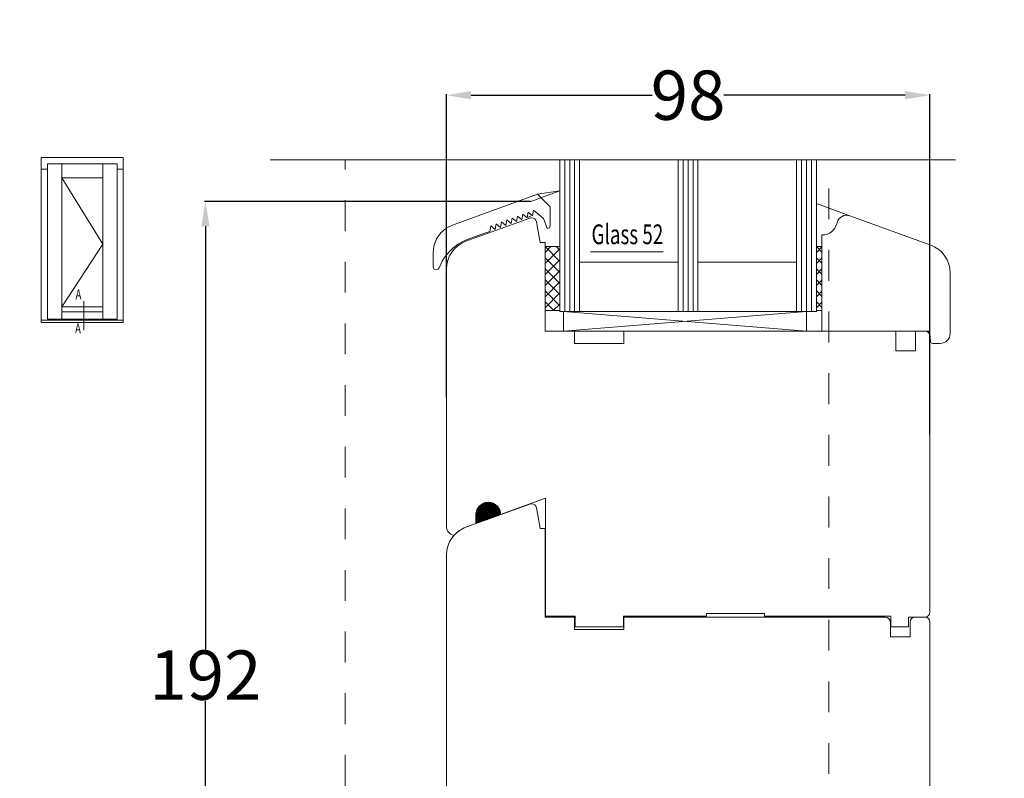
# Model space of a CAD drawing. Units: inches. Extents: x 70392 to 71800, y -56995 to -55996.
# Drawn here: x 70911 to 71111, y -56810 to -56656 of the extents above; entities that cross this region are included whole.
import ezdxf

# ---------------------------------------------------------------- set-up
doc = ezdxf.new("R2010")
doc.units = ezdxf.units.IN
doc.header["$LTSCALE"] = 50
doc.header["$MEASUREMENT"] = 0
doc.linetypes.add('DASHED', pattern=[0.75, 0.5, -0.25])
doc.linetypes.add('VERDECKT2', pattern=[0.5, 0.25, -0.25])
for name, color, linetype in [('1', 135, 'Continuous'), ('ALU', 3, 'Continuous'), ('Glas', 4, 'Continuous'), ('RIso', 7, 'Continuous'), ('SCHRAFFUR', 7, 'Continuous')]:
    doc.layers.add(name, color=color, linetype=linetype)
doc.layers.add('pagalbines', color=3, linetype='Continuous', lineweight=13)
doc.layers.add('Remelis', color=7, linetype='Continuous', lineweight=70)
doc.styles.add('ROMANS', font='timesbi.ttf', dxfattribs={"width": 0.7})
doc.styles.get("Standard").update_dxf_attribs({"font": 'arial.ttf'})
doc.dimstyles.new('NORMAL', dxfattribs={"dimtxt": 10, "dimasz": 5, "dimexe": 0.18, "dimexo": 0.0625, "dimgap": 0.09, "dimtad": 0, "dimtih": 1, "dimtoh": 1, "dimdec": 0, "dimzin": 0, "dimdsep": 46, "dimtxsty": 'Standard', "dimcen": 0.09, "dimadec": 0, "dimazin": 0, "dimtfac": 1, "dimtdec": 0, "dimtofl": 0, "dimtmove": 0, "dimatfit": 3, "dimfxl": 1, "dimtolj": 1, "dimtzin": 0, "dimarcsym": 0})

# ---------------------------------------------------------------- blocks, each defined once
blk = doc.blocks.new('*D527')
at = {"layer": 'Defpoints', "color": 0, "lineweight": 0, "ltscale": 0.1, "transparency": 16777216}
for p in [(71014.88, -56693.34), (70948.93, -56885.42), (70986.61, -56885.42)]:
    blk.add_point(p, dxfattribs=at)
at = {"layer": 'RIso', "color": 0, "lineweight": -2, "ltscale": 0.1, "transparency": 16777216}
for p, q in [((71014.82, -56693.34), (70948.75, -56693.34)), ((70948.93, -56698.34), (70948.93, -56784.18)), ((70948.93, -56880.42), (70948.93, -56794.58)), ((70986.54, -56885.42), (70948.75, -56885.42))]:
    blk.add_line(p, q, dxfattribs=at)
at = {"layer": 'RIso', "color": 0, "lineweight": 0, "ltscale": 0.1, "transparency": 16777216}
for points in [[(70948.09, -56698.34), (70949.76, -56698.34), (70948.93, -56693.34)], [(70948.09, -56880.42), (70949.76, -56880.42), (70948.93, -56885.42)]]:
    blk.add_solid(points, dxfattribs=at)
at = {"layer": 'RIso', "color": 0, "lineweight": 0, "ltscale": 0.1, "transparency": 16777216, "insert": (70948.93, -56789.38), "char_height": 10, "attachment_point": 5}
blk.add_mtext('\\A1;192', dxfattribs=at)
blk = doc.blocks.new('*D528')
at = {"layer": 'Defpoints', "color": 0, "lineweight": 0, "ltscale": 0.1, "transparency": 16777216}
for p in [(71095.78, -56671.77), (70997.78, -56733.09), (71095.78, -56740.65)]:
    blk.add_point(p, dxfattribs=at)
at = {"layer": 'RIso', "color": 0, "lineweight": -2, "ltscale": 0.1, "transparency": 16777216}
for p, q in [((70997.78, -56733.03), (70997.78, -56671.59)), ((71002.78, -56671.77), (71039.52, -56671.77)), ((71090.78, -56671.77), (71054.04, -56671.77)), ((71095.78, -56740.58), (71095.78, -56671.59))]:
    blk.add_line(p, q, dxfattribs=at)
at = {"layer": 'RIso', "color": 0, "lineweight": 0, "ltscale": 0.1, "transparency": 16777216}
for points in [[(71002.78, -56670.94), (71002.78, -56672.61), (70997.78, -56671.77)], [(71090.78, -56670.94), (71090.78, -56672.61), (71095.78, -56671.77)]]:
    blk.add_solid(points, dxfattribs=at)
at = {"layer": 'RIso', "color": 0, "lineweight": 0, "ltscale": 0.1, "transparency": 16777216, "insert": (71046.78, -56671.77), "char_height": 10, "attachment_point": 5}
blk.add_mtext('\\A1;98', dxfattribs=at)

msp = doc.modelspace()

# ---------------------------------------------------------------- hatches: boundary and pattern name
at = {"layer": 'Glas', "lineweight": 0}
h = msp.add_hatch(dxfattribs=at)
h.set_pattern_fill('ANSI37', color=256, scale=0.5, style=0)
h.set_pattern_definition([(315, (70981.3258, -56627.857), (-1.122532, -1.122532), []), (225, (70981.3258, -56627.857), (-1.122532, 1.122532), [])])
h.paths.add_polyline_path([(71020.782, -56715.462), (71017.782, -56715.462), (71017.782, -56702.462), (71020.782, -56702.462)])
h = msp.add_hatch(dxfattribs=at)
h.set_pattern_fill('ANSI37', color=256, scale=0.5, style=0)
h.set_pattern_definition([(315, (71036.3258, -56627.857), (-1.122532, -1.122532), []), (225, (71036.3258, -56627.857), (-1.122532, 1.122532), [])])
h.paths.add_polyline_path([(71073.914, -56715.462), (71072.782, -56715.462), (71072.782, -56702.462), (71073.914, -56702.462)])
h = msp.add_hatch(dxfattribs=at)
h.set_pattern_fill('_USER', color=4, scale=0.2, angle=-45, style=0, pattern_type=0)
h.set_pattern_definition([(315, (62603.10865, -55024.932), (0.1414213562, 0.1414213562), [])])
edge = h.paths.add_edge_path()
edge.add_line((71008.781, -56756.837), (71003.781, -56758.656))
edge.add_line((71003.781, -56758.656), (71003.781, -56756.837))
edge.add_arc((71006.281, -56756.837), 2.5, 0, 180, ccw=False)
at = {"layer": 'RIso', "lineweight": 0, "ltscale": 0.1}
h = msp.add_hatch(dxfattribs=at)
h.set_pattern_fill('ANSI32', color=9, scale=30)
h.paths.add_polyline_path([(71535.57, -56656.456), (71437.559, -56656.456), (71437.559, -56700.456), (71535.57, -56700.456)])
edge = h.paths.add_edge_path()
edge.add_line((71535.57, -56727.07), (71437.559, -56727.07))
edge.add_line((71437.559, -56727.07), (71417.559, -56732.07))
edge.add_line((71417.559, -56732.07), (71417.559, -56771.07))
edge.add_line((71417.559, -56771.07), (71422.559, -56771.07))
edge.add_arc((71427.559, -56771.07), 5, 0, 180, ccw=False)
edge.add_line((71432.559, -56771.07), (71535.57, -56771.07))
edge.add_line((71535.57, -56771.07), (71535.57, -56727.07))
edge = h.paths.add_edge_path()
edge.add_line((71535.57, -56804.563), (71437.559, -56804.563))
edge.add_line((71437.559, -56804.563), (71397.559, -56814.563))
edge.add_line((71397.559, -56814.563), (71397.559, -56848.563))
edge.add_line((71397.559, -56848.563), (71402.559, -56848.563))
edge.add_arc((71407.559, -56848.563), 5, 0, 180, ccw=False)
edge.add_line((71412.559, -56848.563), (71437.559, -56848.563))
edge.add_line((71437.559, -56848.563), (71535.57, -56848.563))
edge.add_line((71535.57, -56848.563), (71535.57, -56804.563))
edge = h.paths.add_edge_path()
edge.add_line((71535.57, -56888.36), (71437.559, -56888.36))
edge.add_line((71437.559, -56888.36), (71377.559, -56903.36))
edge.add_line((71377.559, -56903.36), (71377.559, -56932.36))
edge.add_line((71377.559, -56932.36), (71382.559, -56932.36))
edge.add_arc((71387.559, -56932.36), 5, 0, 180, ccw=False)
edge.add_line((71392.559, -56932.36), (71437.559, -56932.36))
edge.add_line((71437.559, -56932.36), (71535.57, -56932.36))
edge.add_line((71535.57, -56932.36), (71535.57, -56888.36))
edge = h.paths.add_edge_path()
edge.add_line((71775.388, -56893.328), (71677.388, -56893.328))
edge.add_line((71677.388, -56893.328), (71582.388, -56904.993))
edge.add_line((71582.388, -56904.993), (71582.388, -56937.328))
edge.add_line((71582.388, -56937.328), (71587.388, -56937.328))
edge.add_arc((71592.388, -56937.328), 5, 0, 180, ccw=False)
edge.add_line((71597.388, -56937.328), (71775.388, -56937.328))
edge.add_line((71775.388, -56937.328), (71775.388, -56893.328))
edge = h.paths.add_edge_path()
edge.add_line((71301.649, -56884.574), (71272.648, -56884.574))
edge.add_line((71272.648, -56884.574), (71271.938, -56884.574))
edge.add_line((71271.938, -56884.574), (71203.638, -56884.574))
edge.add_line((71203.638, -56884.574), (71139.524, -56899.019))
edge.add_arc((71140.638, -56901.805), 3, 111.8019, 180)
edge.add_line((71137.638, -56901.805), (71137.638, -56926.574))
edge.add_arc((71139.638, -56926.574), 2, 180, 286.78623)
edge.add_arc((71139.812, -56927.574), 1, 293.82566, 345)
edge.add_line((71140.778, -56927.832), (71141.194, -56926.28))
edge.add_arc((71146.024, -56927.574), 5, 90, 165, ccw=False)
edge.add_line((71146.024, -56922.574), (71147.05, -56922.574))
edge.add_line((71147.05, -56922.574), (71150.05, -56925.574))
edge.add_line((71150.05, -56925.574), (71150.434, -56927.747))
edge.add_arc((71151.418, -56927.574), 1, 190, 270)
edge.add_line((71151.418, -56928.574), (71301.649, -56928.574))
edge.add_line((71301.649, -56928.574), (71301.649, -56884.574))
edge = h.paths.add_edge_path()
edge.add_line((71075.279, -56885.434), (70977.282, -56885.414))
edge.add_line((70977.282, -56885.414), (70913.167, -56899.86))
edge.add_arc((70914.282, -56902.645), 3, 111.8019, 180)
edge.add_line((70911.282, -56902.645), (70911.282, -56927.414))
edge.add_arc((70913.282, -56927.414), 2, 180, 286.78623)
edge.add_arc((70913.455, -56928.414), 1, 293.82566, 345)
edge.add_line((70914.421, -56928.673), (70914.837, -56927.12))
edge.add_arc((70919.667, -56928.414), 5, 90, 165, ccw=False)
edge.add_line((70919.667, -56923.414), (70920.694, -56923.414))
edge.add_line((70920.694, -56923.414), (70923.694, -56926.414))
edge.add_line((70923.694, -56926.414), (70924.077, -56928.588))
edge.add_arc((70925.062, -56928.414), 1, 190, 270)
edge.add_line((70925.062, -56929.414), (71075.282, -56929.414))
edge.add_line((71075.282, -56929.414), (71075.279, -56885.434))
h.paths.add_polyline_path([(71281.048, -56897.34), (71293.372, -56897.34), (71293.372, -56884.976), (71281.048, -56884.976)], flags=16)
at = {"layer": 'SCHRAFFUR', "linetype": 'Continuous', "lineweight": 0}
h = msp.add_hatch(dxfattribs=at)
h.set_pattern_fill('_USER', color=4, scale=0.2, angle=45, style=0, pattern_type=0)
h.set_pattern_definition([(45, (61254.8573, -50414.08082), (-0.1414213562, 0.1414213562), [])])
edge = h.paths.add_edge_path()
edge.add_line((71008.781, -56756.837), (71003.781, -56758.656))
edge.add_line((71003.781, -56758.656), (71003.781, -56756.837))
edge.add_arc((71006.281, -56756.837), 2.5, 0, 180, ccw=False)

# ---------------------------------------------------------------- linework, layer by layer
at = {"color": 0, "linetype": 'Continuous', "lineweight": 0, "transparency": 33554687}
for p, q in [((70999.022, -56698.101), (71016.253, -56691.829)), ((71018.833, -56694.409), (71016.253, -56691.829)), ((71014.164, -56696.628), (71014.362, -56695.492)), ((71014.362, -56695.492), (71015.249, -56696.233)), ((71015.249, -56696.233), (71015.447, -56695.097)), ((71015.447, -56695.097), (71017.463, -56696.782)), ((71015.447, -56695.097), (71017.463, -56696.782)), ((71018.833, -56698.329), (71018.833, -56694.409)), ((71008.739, -56698.603), (71008.936, -56697.467)), ((71008.936, -56697.467), (71009.824, -56698.208)), ((71009.824, -56698.208), (71010.022, -56697.072)), ((71010.022, -56697.072), (71010.909, -56697.813)), ((71010.909, -56697.813), (71011.107, -56696.677)), ((71011.107, -56696.677), (71011.994, -56697.418)), ((71011.994, -56697.418), (71012.192, -56696.282)), ((71012.192, -56696.282), (71013.079, -56697.023)), ((71013.079, -56697.023), (71013.277, -56695.887)), ((71013.277, -56695.887), (71014.164, -56696.628)), ((71017.463, -56696.782), (71018.208, -56698.829)), ((70997.727, -56698.759), (70996.627, -56699.712)), ((70999.022, -56698.101), (70997.727, -56698.759)), ((71006.569, -56699.393), (71006.766, -56698.257)), ((71006.766, -56698.257), (71007.654, -56698.998)), ((71007.654, -56698.998), (71007.851, -56697.862)), ((71007.851, -56697.862), (71008.739, -56698.603)), ((71018.208, -56698.829), (71018.687, -56698.683)), ((71018.687, -56698.683), (71018.833, -56698.329)), ((70995.793, -56700.893), (70995.235, -56702.362)), ((70996.627, -56699.712), (70995.793, -56700.893)), ((71000.262, -56701.921), (71001.389, -56701.306)), ((71001.389, -56701.306), (71002.022, -56701.047)), ((71002.022, -56701.047), (71004.77, -56700.047)), ((70995.235, -56702.362), (70995.075, -56703.739)), ((70998.319, -56703.511), (70999.156, -56702.713)), ((70999.156, -56702.713), (70999.866, -56702.169)), ((70999.866, -56702.169), (71000.262, -56701.921)), ((70995.075, -56703.739), (70995.075, -56706.547)), ((70996.336, -56706.767), (70996.939, -56705.428)), ((70996.939, -56705.428), (70997.336, -56704.767)), ((70997.336, -56704.767), (70998.319, -56703.511)), ((70995.075, -56706.547), (70995.242, -56706.983)), ((70995.242, -56706.983), (70995.613, -56707.188)), ((70995.613, -56707.188), (70996.095, -56707.081)), ((70996.095, -56707.081), (70996.336, -56706.767))]:
    msp.add_line(p, q, dxfattribs=at)
at = {"layer": '1', "lineweight": 0, "ltscale": 5}
for p, q in [((70919.79, -56688.551), (70928.159, -56701.975)), ((70928.159, -56701.975), (70919.79, -56714.698))]:
    msp.add_line(p, q, dxfattribs=at)
at = {"layer": 'ALU', "color": 7, "linetype": 'Continuous', "lineweight": 0}
for p, q in [((71014.881, -56696.325), (71014.368, -56696.511)), ((71006.569, -56699.393), (71004.77, -56700.005))]:
    msp.add_line(p, q, dxfattribs=at)
at = {"layer": 'ALU', "color": 7, "linetype": 'DASHED', "lineweight": 0}
msp.add_line((71014.881, -56696.325), (71014.368, -56696.511), dxfattribs=at)
at = {"layer": 'Glas', "color": 4, "lineweight": 0}
for p, q in [((71020.782, -56684.87), (71020.782, -56715.615)), ((71021.782, -56684.87), (71021.782, -56715.615)), ((71022.782, -56684.87), (71022.782, -56715.615)), ((71023.782, -56684.87), (71023.782, -56715.615)), ((71024.782, -56684.87), (71024.782, -56715.615)), ((71044.782, -56684.87), (71044.782, -56715.615)), ((71045.782, -56684.87), (71045.782, -56715.615)), ((71046.782, -56684.87), (71046.782, -56715.615)), ((71047.782, -56684.87), (71047.782, -56715.615)), ((71048.782, -56684.87), (71048.782, -56715.615)), ((71068.782, -56684.87), (71068.782, -56715.615)), ((71069.782, -56684.87), (71069.782, -56715.615)), ((71070.782, -56684.87), (71070.782, -56715.615)), ((71071.782, -56684.87), (71071.782, -56715.615)), ((71072.782, -56684.87), (71072.782, -56715.615)), ((71014.884, -56693.344), (71020.782, -56691.198)), ((71079.596, -56696.236), (71072.782, -56693.756)), ((71041.703, -56703.562), (71027.007, -56703.562)), ((71044.782, -56705.615), (71024.782, -56705.615)), ((71068.782, -56705.615), (71048.782, -56705.615)), ((71072.782, -56715.615), (71020.782, -56715.615)), ((71021.532, -56715.615), (71021.532, -56719.615)), ((71021.532, -56719.615), (71070.782, -56715.615)), ((71070.782, -56719.615), (71021.532, -56715.615)), ((71070.782, -56715.615), (71070.782, -56719.615)), ((71021.532, -56719.615), (71070.782, -56719.615))]:
    msp.add_line(p, q, dxfattribs=at)
at = {"layer": 'Glas', "color": 0, "lineweight": 0}
msp.add_line((71016.253, -56691.829), (71020.782, -56691.198), dxfattribs=at)
at = {"layer": 'Glas', "lineweight": 0}
for p, q in [((71020.782, -56702.462), (71017.782, -56702.462)), ((71020.782, -56715.462), (71020.782, -56702.462)), ((71073.914, -56702.462), (71072.782, -56702.462)), ((71020.782, -56715.462), (71017.782, -56715.462)), ((71072.782, -56715.462), (71073.914, -56715.462))]:
    msp.add_line(p, q, dxfattribs=at)
at = {"layer": 'pagalbines', "lineweight": 0, "ltscale": 0.5}
msp.add_line((71100.996, -56684.87), (70962.031, -56684.87), dxfattribs=at)
at = {"layer": 'pagalbines', "linetype": 'VERDECKT2', "lineweight": 0, "ltscale": 0.5}
for p, q in [((70977.284, -56874.316), (70977.282, -56684.87)), ((71075.284, -56871.913), (71075.282, -56684.87))]:
    msp.add_line(p, q, dxfattribs=at)
at = {"layer": 'Remelis', "lineweight": 0}
for p, q in [((70932.29, -56684.421), (70915.659, -56684.421)), ((70915.659, -56684.421), (70915.659, -56717.898)), ((70915.659, -56702.652), (70915.659, -56684.421)), ((70932.29, -56717.898), (70932.29, -56684.421)), ((70916.942, -56686.751), (70915.659, -56686.751)), ((70931.008, -56685.702), (70916.942, -56685.702)), ((70916.942, -56685.702), (70916.942, -56717.198)), ((70919.79, -56685.702), (70919.79, -56717.198)), ((70928.159, -56685.702), (70928.159, -56717.198)), ((70931.008, -56685.702), (70931.008, -56717.198)), ((70932.29, -56686.751), (70931.008, -56686.751)), ((70928.159, -56688.551), (70919.79, -56688.551)), ((70932.29, -56717.898), (70932.29, -56692.622)), ((70915.659, -56694.453), (70915.659, -56715.75)), ((70919.79, -56714.698), (70928.159, -56714.698)), ((70915.659, -56717.398), (70932.29, -56717.398)), ((70916.942, -56717.198), (70931.008, -56717.198)), ((70917.99, -56717.198), (70917.99, -56717.398)), ((70919.79, -56715.698), (70928.159, -56715.698)), ((70929.959, -56717.198), (70929.959, -56717.398)), ((70915.659, -56717.898), (70932.29, -56717.898))]:
    msp.add_line(p, q, dxfattribs=at)
at = {"layer": 'Remelis', "lineweight": 0, "ltscale": 0.6}
msp.add_line((70924.267, -56713.557), (70924.267, -56719.437), dxfattribs=at)
at = {"layer": 'RIso', "color": 0, "lineweight": 0}
for p, q in [((71001.729, -56701.403), (71014.884, -56696.615)), ((71014.884, -56696.615), (71001.729, -56701.403)), ((71014.884, -56696.615), (71015.061, -56696.615)), ((71015.061, -56696.615), (71014.884, -56696.615)), ((71016.046, -56697.442), (71016.782, -56701.615)), ((71016.782, -56701.615), (71016.046, -56697.442)), ((71079.596, -56696.236), (71095.966, -56702.194)), ((71076.982, -56697.597), (71076.903, -56697.892)), ((71073.914, -56700.115), (71073.914, -56719.616)), ((71074.006, -56700.115), (71073.914, -56700.115)), ((71016.782, -56701.615), (71017.782, -56701.615)), ((71017.782, -56701.615), (71016.782, -56701.615)), ((71017.782, -56701.615), (71017.782, -56719.615)), ((71017.782, -56719.615), (71017.782, -56701.615)), ((71017.782, -56701.615), (71017.782, -56719.615)), ((70997.781, -56759.137), (70997.782, -56707.041)), ((70997.782, -56707.041), (70997.781, -56740.024)), ((71099.914, -56707.832), (71099.914, -56720.115)), ((71017.782, -56719.615), (71023.782, -56719.615)), ((71023.782, -56719.615), (71017.782, -56719.615)), ((71017.782, -56719.615), (71021.781, -56719.615)), ((71023.782, -56719.615), (71023.782, -56722.115)), ((71023.782, -56722.115), (71023.782, -56719.615)), ((71033.782, -56722.115), (71033.782, -56719.615)), ((71033.782, -56719.615), (71086.782, -56719.615)), ((71086.782, -56719.615), (71033.782, -56719.615)), ((71033.782, -56719.615), (71033.782, -56722.115)), ((71033.782, -56722.115), (71033.782, -56719.615)), ((71033.782, -56719.615), (71081.303, -56719.615)), ((71033.782, -56719.615), (71060.632, -56719.615)), ((71075.782, -56719.617), (71060.632, -56719.616)), ((71094.76, -56719.615), (71075.782, -56719.617)), ((71088.861, -56719.615), (71088.861, -56723.615)), ((71092.782, -56719.615), (71094.782, -56719.615)), ((71094.782, -56719.615), (71092.782, -56719.615)), ((71092.861, -56723.615), (71092.861, -56719.615)), ((71094.76, -56719.615), (71095.289, -56719.615)), ((71095.9, -56721.702), (71095.782, -56720.028)), ((71095.782, -56720.615), (71095.782, -56776.615)), ((71023.782, -56722.115), (71033.782, -56722.115)), ((71033.782, -56722.115), (71023.782, -56722.115)), ((71031.783, -56722.115), (71033.782, -56722.115)), ((71096.393, -56722.115), (71097.914, -56722.115)), ((71088.861, -56723.615), (71092.861, -56723.615)), ((71014.884, -56754.615), (71001.729, -56759.403)), ((71017.882, -56753.524), (71008.781, -56756.837)), ((71015.061, -56754.615), (71014.884, -56754.615)), ((71017.882, -56777.415), (71017.882, -56753.524)), ((71003.781, -56756.837), (71003.781, -56758.656)), ((71016.782, -56759.615), (71016.046, -56755.442)), ((71003.781, -56758.656), (71001.729, -56759.403)), ((71017.782, -56759.615), (71016.782, -56759.615)), ((71017.782, -56777.615), (71017.782, -56759.615)), ((70997.782, -56765.041), (70997.781, -56846.844)), ((71062.282, -56776.915), (71050.482, -56776.915)), ((71050.482, -56776.915), (71050.482, -56777.415)), ((71062.282, -56777.415), (71062.282, -56776.915)), ((71023.782, -56777.615), (71017.782, -56777.615)), ((71023.882, -56777.415), (71017.882, -56777.415)), ((71023.782, -56780.115), (71023.782, -56777.615)), ((71023.882, -56779.615), (71023.882, -56777.415)), ((71050.482, -56777.415), (71033.682, -56777.415)), ((71033.682, -56777.415), (71033.682, -56779.615)), ((71086.782, -56777.615), (71033.782, -56777.615)), ((71033.782, -56777.615), (71033.782, -56780.115)), ((71087.882, -56777.415), (71062.282, -56777.415)), ((71087.782, -56781.615), (71087.782, -56778.615)), ((71087.882, -56779.615), (71087.882, -56777.415)), ((71094.782, -56777.615), (71091.482, -56777.615)), ((71091.482, -56777.615), (71091.482, -56779.615)), ((71091.782, -56778.615), (71091.782, -56781.615)), ((71094.782, -56777.615), (71092.782, -56777.615)), ((71095.782, -56864.617), (71095.782, -56778.615)), ((71033.782, -56780.115), (71023.782, -56780.115)), ((71033.682, -56779.615), (71023.882, -56779.615)), ((71091.482, -56779.615), (71087.882, -56779.615)), ((71091.782, -56781.615), (71087.782, -56781.615))]:
    msp.add_line(p, q, dxfattribs=at)
msp.add_lwpolyline([(71095.782, -56720.615, 0.4142136), (71094.782, -56719.615)], format="xyb", dxfattribs=at)
msp.add_lwpolyline([(71003.781, -56758.656), (71003.781, -56756.837, -1), (71008.781, -56756.837)], format="xyb", close=True, dxfattribs=at)
for centre, radius, start, end in [((71015.061, -56697.615), 1, 10, 90), ((71015.061, -56697.615), 1, 10, 90), ((71078.914, -56698.115), 2, 70, 165), ((71074.006, -56697.115), 3, 270, 345), ((71003.782, -56707.041), 6, 110, 180), ((71003.782, -56707.041), 6, 110, 180), ((71093.914, -56707.832), 6, 0, 70), ((71094.782, -56720.615), 1, 360, 90), ((71094.782, -56720.615), 1, 0, 90.00114), ((71095.289, -56720.115), 0.5, 10, 90), ((71097.914, -56720.115), 2, 270, 0), ((71096.393, -56721.615), 0.5, 190, 270), ((71006.281, -56756.837), 2.5, 360, 180), ((71015.061, -56755.615), 1, 10, 90), ((70999.781, -56759.137), 2, 180, 255.52249), ((71003.782, -56765.041), 6, 110, 180), ((71003.782, -56765.041), 6, 110, 138.59529), ((71094.782, -56776.615), 1, 270, 0), ((71086.782, -56778.615), 1, 0, 90), ((71092.782, -56778.615), 1, 90, 180), ((71094.782, -56778.615), 1, 360, 90)]:
    msp.add_arc(centre, radius, start, end, dxfattribs=at)

# ---------------------------------------------------------------- texts
at = {"layer": 'Glas', "color": 4, "lineweight": 0, "style": 'ROMANS', "width": 0.7}
msp.add_text('Glass 52', height=4, dxfattribs=at).set_placement((71027.205, -56701.98))
at = {"layer": 'Remelis', "lineweight": 0, "style": 'ROMANS', "width": 0.7}
for p in [(70922.614, -56713.164), (70922.518, -56720.059)]:
    msp.add_text('A', height=2, dxfattribs=at).set_placement(p)

# ---------------------------------------------------------------- dimensions: what is measured, and where the dimension line sits
at = {"layer": 'RIso', "lineweight": 0, "ltscale": 0.1}
dim = msp.add_linear_dim(base=(71095.782, -56671.773), p1=(70997.781, -56733.089), p2=(71095.782, -56740.645), dimstyle='NORMAL', dxfattribs=at)
dim.commit()
dim.dimension.update_dxf_attribs({"geometry": '*D528', "text_midpoint": (71046.781, -56671.773), "dimtype": 160})
dim = msp.add_linear_dim(base=(70948.925, -56885.416), p1=(71014.884, -56693.344), p2=(70986.606, -56885.416), angle=90, dimstyle='NORMAL', dxfattribs=at)
dim.commit()
dim.dimension.update_dxf_attribs({"geometry": '*D527', "text_midpoint": (70948.925, -56789.38)})

doc.saveas('drawing.dxf')
